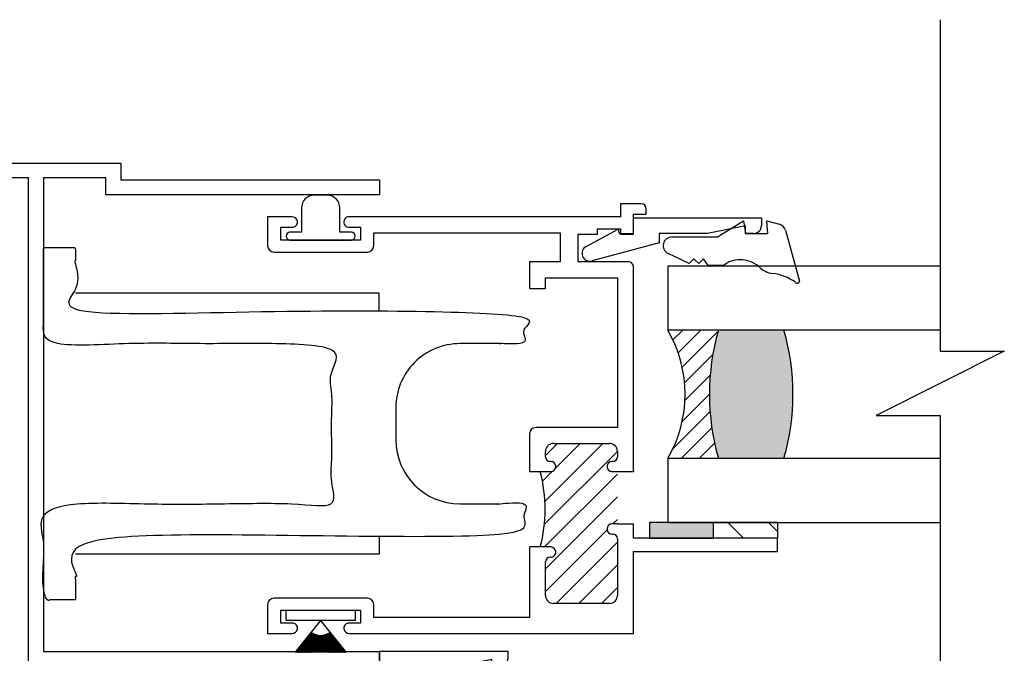
# Paper-space layout 'Page 5' of a CAD drawing. Units: inches. Extents: x 0.7 to 8, y 0.3 to 10.4.
# Drawn here: x 4.8 to 6.7, y 1.8 to 3 of the extents above; entities that cross this region are included whole.
import ezdxf

# ---------------------------------------------------------------- set-up
doc = ezdxf.new("R2010")
doc.units = ezdxf.units.IN
doc.header["$MEASUREMENT"] = 0
for name, color, linetype in [('20-0620', 7, 'Continuous'), ('20-0706', 7, 'Continuous'), ('20-4132_FAMILY', 7, 'Continuous'), ('20-7002_FAMILY', 7, 'Continuous'), ('Default', 7, 'Continuous'), ('DV279_Default', 7, 'Continuous'), ('DV280_Default', 7, 'Continuous'), ('DV283_Default', 7, 'Continuous'), ('DV295_0', 7, 'Continuous'), ('S-1406_FAMILY', 7, 'Continuous'), ('S-1407_FAMILY', 7, 'Continuous'), ('S-2568_FAMILY', 7, 'Continuous'), ('Window', 7, 'Continuous')]:
    doc.layers.add(name, color=color, linetype=linetype)
pattern_1 = [(45, (0, 0), (-0.02209704271790578, 0.02209704271790579), [])]

# ---------------------------------------------------------------- blocks, each defined once
blk = doc.blocks.new('SE255')
at = {"layer": 'S-1407_FAMILY', "color": 7, "linetype": 'Continuous'}
for p, q in [((5.518366362211981, 1.760966153528309), (5.518366362211981, 1.791966153528308)), ((5.518366362211981, 1.791966153528308), (5.768366362211981, 1.791966153528308)), ((5.768366362211981, 1.791966153528308), (5.768366362211982, 1.776466153528307)), ((5.426510666981197, 1.736109604252808), (5.488566362211982, 1.769566153528308)), ((5.488566362211981, 1.769566153528308), (5.490866362211981, 1.760966153528309)), ((5.737366362211981, 1.775966153528308), (5.663266362211981, 1.760966153528309)), ((5.737366362211981, 1.760966153528309), (5.737366362211981, 1.775966153528308)), ((5.49086636221198, 1.760966153528309), (5.51836636221198, 1.760966153528309)), ((5.663266362211981, 1.760966153528309), (5.568616362211981, 1.760966153528309)), ((5.56861636221198, 1.760966153528309), (5.56861636221198, 1.743016153528308)), ((5.75286636221198, 1.760966153528306), (5.73736636221198, 1.760966153528309)), ((5.56861636221198, 1.743016153528308), (5.437930415661351, 1.707508430788511))]:
    blk.add_line(p, q, dxfattribs=at)
for centre, radius, start, end in [((5.75286636221198, 1.776466153528307), 0.01550000000000097, 270, 0), ((5.43386636221198, 1.722466153528309), 0.01550000000000135, 118.330769501536, 285.2004641829564)]:
    blk.add_arc(centre, radius, start, end, dxfattribs=at)
blk = doc.blocks.new('SE286')
at = {"layer": 'DV279_Default', "linetype": 'Continuous'}
h = blk.add_hatch(dxfattribs=at)
h.set_pattern_fill('LINE', scale=0.2499995, angle=45, style=0, pattern_type=2)
h.set_pattern_definition(pattern_1)
edge = h.paths.add_edge_path()
edge.add_arc((5.360916360949413, 1.695807816794214), 0.00995000000000018, 269.7120839334385, 360)
edge.add_line((5.370866360949413, 1.695807816794214), (5.370866360949412, 1.73441853457149))
edge.add_arc((5.355396719838023, 1.735388175682829), 0.01550000000000027, 356.4133778483206, 453.5866221518578)
edge.add_line((5.354427078726636, 1.750857816794216), (5.262805643172184, 1.750857816794216))
edge.add_arc((5.261836002060796, 1.735388175682829), 0.0155000000000001, 86.41337784813553, 183.5866221520232)
edge.add_line((5.246366360949412, 1.734418534571397), (5.246366360949412, 1.729307816794217))
edge.add_arc((5.256316360949413, 1.729307816794217), 0.009950000000000259, 180, 270.2879160665563)
edge.add_arc((5.256416359686842, 1.709408068045739), 0.009950000000000316, -90, 90.28791606655642, ccw=False)
edge.add_line((5.256416359686842, 1.699458068045739), (5.252392158455485, 1.699458068045739))
edge.add_arc((5.036427381959883, 1.633208068045738), 0.2258978689292915, -17.054075209211987, 17.054075209211987, ccw=False)
edge.add_line((5.252392158455486, 1.566958068045738), (5.256416359686842, 1.566958068045738))
edge.add_arc((5.256416359686842, 1.557008068045739), 0.009949999999999166, -90.28791606655642, 90, ccw=False)
edge.add_arc((5.256316360949411, 1.53710831929726), 0.009950000000000455, 89.71208393343343, 179.9999999999744)
edge.add_line((5.246366360949411, 1.537108319297264), (5.246366360949411, 1.532558319297265))
edge.add_arc((5.26186636094941, 1.532558319297265), 0.01550000000000015, 180, 270)
edge.add_line((5.26186636094941, 1.517058319297265), (5.461927078726635, 1.517058319297265))
edge.add_arc((5.462896719838024, 1.532527960408652), 0.01549999999999999, 266.4133778481453, 353.8430816011014)
edge.add_arc((5.463866360949409, 1.529558319297265), 0.01450000000000065, 5.172486875716911, 90)
edge.add_line((5.463866360949409, 1.544058319297266), (5.46311631830435, 1.544058319297266))
edge.add_arc((5.463116318304351, 1.554008151027002), 0.009949831729736094, 179.9993926399799, 270.00000000096156, ccw=False)
edge.add_arc((5.463116576331946, 1.554008151024266), 0.009950089757331824, 90.00051684431878, 179.9993926399803, ccw=False)
edge.add_line((5.463116486575817, 1.563958240781194), (5.478366360949411, 1.563958240781193))
edge.add_line((5.478366360949411, 1.563958240781193), (5.478366360949411, 1.665958068045736))
edge.add_line((5.478366360949411, 1.665958068045736), (5.360816362211984, 1.665958068045736))
edge.add_arc((5.360816362211983, 1.675908068045737), 0.009950000000000259, 89.7120839334437, 270, ccw=False)
at = {"layer": 'DV279_Default', "color": 7, "linetype": 'Continuous'}
for p, q in [((5.478366360949411, 1.665958068045736), (5.513366360949411, 1.665958068045736)), ((5.478366360949411, 1.563958240781194), (5.513366360949411, 1.563958319297264))]:
    blk.add_line(p, q, dxfattribs=at)
blk.add_arc((5.036427381959883, 1.633208068045738), 0.2258978689292915, 342.945924790788, 17.05407520921209, dxfattribs=at)
at = {"layer": 'S-2568_FAMILY', "color": 7, "linetype": 'Continuous'}
for p, q in [((4.520866252377646, 2.657958067414581), (4.520866252377646, 2.744458067414451)), ((4.520866252377646, 2.744458067414451), (4.730866362211983, 2.744458067414451)), ((4.730866362211983, 2.744458067414451), (4.735866362211983, 2.739458067414452)), ((4.735866362211983, 2.739458067414452), (4.740866362211984, 2.744458067414451)), ((4.740866362211984, 2.744458067414451), (5.013366362211984, 2.744458067414451)), ((5.013366362211983, 2.744458067414451), (5.013366362211983, 2.711458067414451)), ((4.833366362211982, 2.715458067414451), (4.552116252377646, 2.715458067414451)), ((4.552116252377646, 2.715458067414451), (4.552116252377646, 2.62895806741458)), ((4.833366362211982, 1.76195806741445), (4.833366362211982, 2.715458067414451)), ((4.984366362211982, 2.715458067414451), (4.862366362211984, 2.715458067414451)), ((4.862366362211984, 2.715458067414451), (4.862366362211982, 1.790958067414451)), ((4.984366362211982, 2.682458067414451), (4.984366362211982, 2.715458067414452)), ((5.013366362211983, 2.711458067414451), (5.518366362211982, 2.711458067414451)), ((5.518366362211983, 2.711458067414451), (5.518366362211983, 2.682458067414451)), ((4.208366252377646, 2.62895806741458), (4.208366252377646, 2.69795806741458)), ((4.208366252377646, 2.69795806741458), (4.259366252377646, 2.69795806741458)), ((4.259366252377646, 2.69795806741458), (4.259366252377646, 2.68295806741458)), ((4.324366252377645, 2.682958067414581), (4.324366252377645, 2.697958067414581)), ((4.324366252377645, 2.69795806741458), (4.375366252377646, 2.69795806741458)), ((4.375366252377646, 2.69795806741458), (4.375366252377646, 2.65795806741458)), ((4.259366252377646, 2.682958067414581), (4.239366252377646, 2.682958067414581)), ((4.239366252377646, 2.682958067414581), (4.239366252377646, 2.657958067414581)), ((4.344366252377646, 2.682958067414581), (4.324366252377645, 2.682958067414581)), ((4.344366252377646, 2.657958067414581), (4.344366252377646, 2.682958067414581)), ((5.518366362211983, 2.682458067414451), (4.984366362211982, 2.682458067414451)), ((4.239366252377646, 2.657958067414581), (4.344366252377647, 2.657958067414581)), ((4.375366252377646, 2.657958067414581), (4.520866252377646, 2.657958067414581)), ((4.552116252377646, 2.62895806741458), (4.208366252377646, 2.62895806741458)), ((4.862366362211981, 1.790958067414451), (5.518366362211982, 1.790958067414451)), ((5.518366362211983, 1.790958067414451), (5.518366362211983, 1.75995806741445)), ((5.493366362211982, 1.769958067414451), (5.448366362211982, 1.769958067414451)), ((5.448366362211982, 1.769958067414451), (5.448366362211982, 1.759958067414451)), ((5.493366362211982, 1.759958067414451), (5.493366362211982, 1.769958067414451)), ((5.217367957224129, 1.76195806741445), (4.833366362211983, 1.76195806741445)), ((5.217367957224129, 1.730458068045738), (5.217367957224129, 1.76195806741445)), ((5.354427078726636, 1.750857816794216), (5.262805643172184, 1.750857816794216)), ((5.448366362211982, 1.759958067414451), (5.410866362211983, 1.759958067414451)), ((5.410866362211983, 1.759958067414451), (5.410866362211983, 1.705958067414451)), ((5.518366362211983, 1.759958067414451), (5.493366362211983, 1.759958067414451)), ((5.246366360949412, 1.734418534571397), (5.246366360949412, 1.729307816794217)), ((5.370866360949412, 1.695807816794214), (5.370866360949412, 1.73441853457149)), ((5.256416359686842, 1.699458068045739), (5.248367957224128, 1.699458068045739)), ((5.410866362211983, 1.705958067414451), (5.508416361580697, 1.70595806741445)), ((5.51836636094941, 1.696008068045736), (5.51836636094941, 1.670958068045736)), ((5.478366360949411, 1.665958068045736), (5.360816362211984, 1.665958068045736)), ((5.51836636094941, 1.670958068045736), (5.51336636094941, 1.665958068045736)), ((5.248367957224128, 1.566958068045738), (5.256416359686842, 1.566958068045738)), ((5.463116486575817, 1.563958240781194), (5.47836636094941, 1.563958240781193)), ((5.513366360949411, 1.563958319297264), (5.518366362700878, 1.558958317545798)), ((5.518366362700877, 1.558958317545798), (5.518366362700877, 1.16646687754189)), ((5.246366360949411, 1.537108319297264), (5.246366360949411, 1.532558319297265)), ((5.463866360949409, 1.544058319297266), (5.463116318304517, 1.544058319297266)), ((5.217367957224129, 1.518955427629573), (5.217367957224129, 1.535958068045738)), ((5.26186636094941, 1.517058319297265), (5.461927078726637, 1.517058319297265)), ((5.489366362211983, 1.487955427629573), (5.248367957224128, 1.487955427629573)), ((5.489366362211983, 1.148458067414451), (5.489366362211983, 1.487955427629573)), ((4.208366252377646, 1.165958067414321), (4.208366252377646, 1.234958067414321)), ((4.208366252377646, 1.234958067414321), (4.552116252377646, 1.234958067414321)), ((4.552116252377646, 1.234958067414321), (4.552116252377646, 1.148458067414451)), ((4.344366252377646, 1.205958067414321), (4.239366252377645, 1.205958067414321)), ((4.239366252377646, 1.205958067414321), (4.239366252377646, 1.180958067414321)), ((4.344366252377646, 1.180958067414321), (4.344366252377646, 1.205958067414321)), ((4.520866252377646, 1.205958067414321), (4.375366252377646, 1.205958067414321)), ((4.375366252377646, 1.205958067414321), (4.375366252377646, 1.165958067414321)), ((4.520866252377646, 1.119458067414451), (4.520866252377646, 1.205958067414321)), ((4.239366252377646, 1.180958067414321), (4.259366252377646, 1.180958067414321)), ((4.259366252377646, 1.180958067414321), (4.259366252377646, 1.165958067414321)), ((4.324366252377645, 1.165958067414321), (4.324366252377645, 1.180958067414321)), ((4.324366252377645, 1.180958067414321), (4.344366252377646, 1.180958067414321)), ((4.259366252377646, 1.165958067414321), (4.208366252377646, 1.165958067414321)), ((4.375366252377646, 1.165958067414321), (4.324366252377645, 1.165958067414321)), ((5.518366362700877, 1.16646687754189), (5.799866362700877, 1.16646687754189)), ((5.799866362700877, 1.16646687754189), (5.799866362700877, 1.13746687754189)), ((4.552116252377646, 1.148458067414451), (5.489366362211983, 1.148458067414451)), ((5.770866362211983, 1.137458067414452), (5.547366362211982, 1.137458067414452)), ((5.547366362211982, 1.137458067414452), (5.547366362211982, 0.9632080674144503)), ((5.770866362211983, 1.119458067414451), (5.770866362211983, 1.137458067414451)), ((5.799866362700877, 1.13746687754189), (5.830866362211984, 1.13746687754189)), ((5.830866362211983, 1.13746687754189), (5.830866362211983, 1.133158067414452)), ((5.518366362211983, 1.119458067414451), (4.520866252377646, 1.119458067414451)), ((5.518366362211983, 0.9382080674144504), (5.518366362211983, 1.119458067414451)), ((5.815866362211983, 1.119458067414451), (5.770866362211983, 1.119458067414451)), ((5.547366362211982, 0.9632080674144503), (5.724616362211981, 0.9632080674144503)), ((5.724616362211981, 0.9382080674144504), (5.518366362211982, 0.9382080674144504))]:
    blk.add_line(p, q, dxfattribs=at)
for centre, radius, start, end in [((5.261836002060796, 1.735388175682829), 0.0155000000000001, 86.41337784813553, 183.5866221520232), ((5.355396719838023, 1.735388175682829), 0.01550000000000027, 356.4133778483206, 93.58662215185787), ((5.248367957224128, 1.730458068045738), 0.03100000000000002, 180, 270), ((5.256316360949413, 1.729307816794217), 0.009950000000000259, 180, 270.2879160665563), ((5.256416359686842, 1.709408068045739), 0.009950000000000316, 270, 90.28791606655635), ((5.360916360949413, 1.695807816794214), 0.00995000000000018, 269.7120839334385, 0), ((5.508416361580697, 1.696008068045736), 0.00994999936871335, 0, 90), ((5.360816362211983, 1.675908068045737), 0.009950000000000259, 89.71208393344365, 270), ((5.248367957224128, 1.535958068045738), 0.03100000000000002, 90, 180), ((5.256416359686842, 1.557008068045739), 0.009949999999999166, 269.7120839334436, 90), ((5.463116576331946, 1.554008151024266), 0.009950089757331824, 90.00051684431884, 179.9993926399803), ((5.256316360949411, 1.53710831929726), 0.009950000000000455, 89.71208393343343, 179.9999999999744), ((5.463116318304351, 1.554008151027002), 0.009949831729736094, 179.99939263998, 270.0000000009615), ((5.463866360949409, 1.529558319297265), 0.01450000000000065, 5.172486875716911, 90), ((5.248367957224128, 1.518955427629573), 0.03100000000000002, 180, 270), ((5.26186636094941, 1.532558319297265), 0.01550000000000015, 180, 270), ((5.462896719838024, 1.532527960408652), 0.01549999999999999, 266.4133778481453, 353.8430816011014), ((5.814340913349585, 1.136189945730945), 0.01680127216105278, 275.2092669573874, 349.6037201530372), ((5.724616362211981, 0.9507080674144504), 0.01249999999999993, 270, 90)]:
    blk.add_arc(centre, radius, start, end, dxfattribs=at)
blk = doc.blocks.new('SE287')
at = {"layer": 'DV280_Default', "linetype": 'Continuous'}
h = blk.add_hatch(dxfattribs=at)
h.set_pattern_fill('LINE', scale=0.2499995, angle=45, style=0, pattern_type=2)
h.set_pattern_definition(pattern_1)
edge = h.paths.add_edge_path()
edge.add_arc((5.548519595110295, 2.068716136376771), 0.2926277175415173, -14.546898379716879, 14.546898379716879, ccw=False)
edge.add_line((5.831766362211983, 1.995216136376772), (5.852766362211981, 1.995216136376772))
edge.add_arc((5.852766362211982, 1.986216136376772), 0.009000000000000915, 7.105427357601002e-12, 89.99999999999437, ccw=False)
edge.add_line((5.861766362211982, 1.986216136376773), (5.861766362211982, 1.984216136376768))
edge.add_arc((5.852766362211982, 1.984216136376773), 0.009000000000000369, 270, 360, ccw=False)
edge.add_line((5.852766362211982, 1.975216136376773), (5.850766362211981, 1.975216136376773))
edge.add_arc((5.850766362211983, 1.966216136376773), 0.008999999999999822, 90.00000000000567, 179.9999999999958)
edge.add_line((5.841766362211984, 1.966216136376773), (5.841766362211984, 1.900716136376767))
edge.add_arc((5.857266362211982, 1.900716136376767), 0.01549999999999933, 180, 270)
edge.add_line((5.857266362211982, 1.885216136376767), (5.966766362212035, 1.885216136376768))
edge.add_arc((5.966766362212035, 1.900716136376767), 0.01550000000000097, 270, 360)
edge.add_line((5.982266362212036, 1.900716136376767), (5.982266362212036, 2.011216136376771))
edge.add_arc((5.973266362212036, 2.011216136376771), 0.009000000000000369, 0, 90)
edge.add_line((5.973266362212036, 2.020216136376771), (5.971266362212041, 2.02021613637677))
edge.add_arc((5.971266362212038, 2.029216136376771), 0.009000000000000915, 180, 270, ccw=False)
edge.add_line((5.962266362212037, 2.029216136376771), (5.962266362212037, 2.03121613637677))
edge.add_arc((5.971266362212038, 2.03121613637677), 0.009000000000000369, 90, 180, ccw=False)
edge.add_line((5.971266362212038, 2.04021613637677), (5.982266362211975, 2.04021613637677))
edge.add_line((5.982266362211975, 2.04021613637677), (5.982266362211975, 2.142216136376772))
edge.add_line((5.982266362211975, 2.142216136376772), (5.971266362211978, 2.142216136376772))
edge.add_arc((5.971266362211978, 2.151216136376771), 0.00899999999999873, 180, 270, ccw=False)
edge.add_line((5.962266362211979, 2.151216136376771), (5.962266362211977, 2.153216136376762))
edge.add_arc((5.971266362211978, 2.153216136376772), 0.009000000000000369, 90, 180, ccw=False)
edge.add_line((5.971266362211978, 2.162216136376772), (5.973266362211974, 2.162216136376772))
edge.add_arc((5.973266362211977, 2.171216136376772), 0.008999999999999822, 270, 360)
edge.add_line((5.982266362211976, 2.171216136376772), (5.982266362211977, 2.181716136376771))
edge.add_arc((5.966766362211978, 2.181716136376773), 0.01549999999999933, 0, 90)
edge.add_line((5.966766362211978, 2.197216136376772), (5.857266362211988, 2.197216136376771))
edge.add_arc((5.857266362211988, 2.181716136376771), 0.01549999999999987, 89.99999999999017, 180.0000000000066)
edge.add_line((5.841766362211988, 2.181716136376769), (5.841766362211988, 2.171216136376772))
edge.add_arc((5.850766362211989, 2.171216136376772), 0.009000000000000369, 180, 270)
edge.add_line((5.850766362211989, 2.162216136376772), (5.852766362211989, 2.162216136376772))
edge.add_arc((5.852766362211987, 2.153216136376772), 0.009000000000000915, 0, 90, ccw=False)
edge.add_line((5.861766362211988, 2.153216136376772), (5.861766362211987, 2.151216136376766))
edge.add_arc((5.852766362211987, 2.151216136376771), 0.009000000000000369, 270, 360, ccw=False)
edge.add_line((5.852766362211987, 2.14221613637677), (5.831766362211983, 2.14221613637677))
at = {"layer": 'DV280_Default', "color": 7, "linetype": 'Continuous'}
for p, q in [((5.982266362211975, 2.142216136376772), (6.013266362211987, 2.142216136376772)), ((6.013266362211986, 2.144716136376772), (6.013266362211986, 2.142216136376772)), ((5.982266362211975, 2.04021613637677), (6.013266362211987, 2.04021613637677)), ((6.013266362211986, 2.03771613637677), (6.013266362211986, 2.04021613637677))]:
    blk.add_line(p, q, dxfattribs=at)
blk.add_arc((5.548519595110295, 2.068716136376771), 0.2926277175415173, 345.4531016202831, 14.54689837971693, dxfattribs=at)
at = {"layer": 'S-1406_FAMILY', "color": 7, "linetype": 'Continuous'}
for p, q in [((5.988266362211985, 2.664716136376767), (5.988266362211985, 2.639216136376768)), ((6.028766362211988, 2.664716136376767), (5.988266362211984, 2.664716136376767)), ((6.038266362211987, 2.644716136376772), (6.038266362211987, 2.655216136376768)), ((5.299766362211984, 2.639216136376768), (5.299766362211985, 2.582716136376769)), ((5.346837790542138, 2.639216136376768), (5.299766362211984, 2.639216136376768)), ((5.988266362211985, 2.639216136376768), (5.459694933640555, 2.639216136376768)), ((6.013266362211981, 2.644716136376772), (6.038266362211986, 2.644716136376772)), ((6.013266362211981, 2.605716136376774), (6.013266362211981, 2.644716136376772)), ((5.325766362211985, 2.619216136376767), (5.349516361970701, 2.619216136376767)), ((5.325766362211985, 2.594216136376769), (5.325766362211985, 2.619216136376767)), ((5.457016362211985, 2.61921613637677), (5.480766362211984, 2.619216136376769)), ((5.480766362211984, 2.619216136376769), (5.480766362211984, 2.594216136376769)), ((5.943266362211984, 2.615716136376772), (5.988266362211984, 2.615716136376772)), ((5.943266362211984, 2.605716136376772), (5.943266362211984, 2.615716136376772)), ((5.988266362211985, 2.615716136376772), (5.988266362211983, 2.605716136376772)), ((5.480766362211984, 2.594216136376769), (5.325766362211986, 2.594216136376769)), ((5.506766362211982, 2.608216136376767), (5.870766362211985, 2.608216136376767)), ((5.506766362211986, 2.582716136376771), (5.506766362211982, 2.608216136376767)), ((5.870766362211985, 2.608216136376767), (5.870766362211985, 2.551716136376772)), ((5.905766362211985, 2.605716136376772), (5.943266362211984, 2.605716136376772)), ((5.905766362211985, 2.551716087413646), (5.905766362211985, 2.605716136376772)), ((5.988266362211982, 2.605716136376772), (6.013266362211981, 2.605716136376774)), ((5.311766362211984, 2.570716136376769), (5.494766362211985, 2.570716136376771)), ((5.810766362211986, 2.551716136376772), (5.810766362211986, 2.49971613637677)), ((5.870766362211985, 2.551716136376772), (5.810766362211985, 2.551716136376772)), ((6.00426636221185, 2.551716087413646), (5.905766362211985, 2.551716087413646)), ((6.013266362211986, 2.144716136376772), (6.013266362211986, 2.542716087413646)), ((5.841766362211985, 2.49971613637677), (5.841766362211985, 2.52071613637677)), ((5.841766362211985, 2.52071613637677), (5.98226636221196, 2.52071613637677)), ((5.982266362211961, 2.52071613637677), (5.982266362211961, 2.22821613637677)), ((5.810766362211986, 2.49971613637677), (5.841766362211985, 2.49971613637677)), ((5.982266362211961, 2.22821613637677), (5.822766362211989, 2.22821613637677)), ((5.810766362211989, 2.21621613637677), (5.810766362211988, 2.14221613637677)), ((5.85726636221199, 2.197216136376771), (5.966766362211978, 2.197216136376772)), ((5.841766362211988, 2.171216136376772), (5.841766362211988, 2.181716136376769)), ((5.982266362211977, 2.181716136376771), (5.982266362211976, 2.171216136376772)), ((5.852766362211987, 2.162216136376771), (5.850766362211989, 2.162216136376772)), ((5.861766362211987, 2.151216136376771), (5.861766362211988, 2.153216136376772)), ((5.962266362211976, 2.153216136376772), (5.962266362211978, 2.151216136376771)), ((5.973266362211977, 2.162216136376771), (5.971266362211978, 2.162216136376772)), ((5.810766362211987, 2.14221613637677), (5.852766362211987, 2.14221613637677)), ((5.971266362211978, 2.142216136376772), (5.982266362211975, 2.142216136376772)), ((5.982266362211975, 2.04021613637677), (5.971266362212038, 2.04021613637677)), ((6.013266362211986, 2.012216136376777), (6.013266362211986, 2.03771613637677)), ((5.962266362212037, 2.03121613637677), (5.962266362212037, 2.029216136376771)), ((5.971266362212038, 2.02021613637677), (5.973266362212037, 2.020216136376771)), ((5.982266362212036, 2.011216136376771), (5.982266362212036, 1.900716136376768)), ((6.294766362211988, 2.012216136376777), (6.013266362211986, 2.012216136376777)), ((6.294766362211988, 1.986216136376775), (6.294766362211988, 2.012216136376777)), ((5.810766362211984, 1.995216136376773), (5.810766362211984, 1.857716136376766)), ((5.852766362211983, 1.995216136376772), (5.810766362211983, 1.995216136376773)), ((5.861766362211982, 1.984216136376773), (5.861766362211982, 1.986216136376773)), ((6.013266362211986, 1.986216136376775), (6.294766362211988, 1.986216136376775)), ((6.013266362211986, 1.826716136376767), (6.013266362211986, 1.986216136376775)), ((5.841766362211984, 1.900716136376767), (5.841766362211984, 1.966216136376774)), ((5.850766362211982, 1.975216136376772), (5.852766362211982, 1.975216136376773)), ((5.299766362211984, 1.883216136376766), (5.299766362211984, 1.826716136376767)), ((5.494766362211983, 1.895216136376767), (5.311766362211984, 1.895216136376766)), ((5.506766362211984, 1.857716136376766), (5.506766362211984, 1.883216136376767)), ((5.966766362212035, 1.885216136376768), (5.857266362211982, 1.885216136376767)), ((5.325766362211983, 1.871716136376766), (5.480766362211983, 1.871716136376766)), ((5.325766362211983, 1.846716136376767), (5.325766362211983, 1.871716136376766)), ((5.480766362211982, 1.871716136376766), (5.48076636221198, 1.846716136376767)), ((5.349516361456304, 1.846716136376766), (5.325766362211983, 1.846716136376767)), ((5.48076636221198, 1.846716136376767), (5.457016362785669, 1.846716136376767)), ((5.810766362211984, 1.857716136376766), (5.506766362211985, 1.857716136376766)), ((5.299766362211984, 1.826716136376767), (5.346837790027743, 1.826716136376766)), ((5.459694934214234, 1.826716136376767), (6.013266362211986, 1.826716136376767))]:
    blk.add_line(p, q, dxfattribs=at)
for centre, radius, start, end in [((6.028766362211988, 2.655216136376768), 0.009499999999998902, 0, 90), ((5.348177076256415, 2.629216136376767), 0.01008928571428586, 277.6281496685758, 97.62814966853016), ((5.458355647926269, 2.629216136376769), 0.01008928571428479, 82.37185033141819, 262.3718503314285), ((5.311766362211985, 2.582716136376769), 0.01200000000000086, 180, 269.9999999999915), ((5.494766362211985, 2.582716136376771), 0.01200000000000031, 270, 0), ((6.00426636221185, 2.542716087413509), 0.009000000000136415, 8.707651927786087e-10, 90), ((5.822766362211989, 2.21621613637677), 0.01200000000000031, 90, 180), ((5.857266362211988, 2.181716136376771), 0.01549999999999987, 89.99999999999017, 180.0000000000066), ((5.966766362211978, 2.181716136376773), 0.01549999999999933, 0, 90), ((5.850766362211989, 2.171216136376772), 0.009000000000000369, 180, 270), ((5.973266362211977, 2.171216136376772), 0.008999999999999822, 270, 0), ((5.852766362211987, 2.153216136376772), 0.009000000000000915, 0, 90), ((5.971266362211978, 2.153216136376772), 0.009000000000000369, 90, 180), ((5.852766362211987, 2.151216136376771), 0.009000000000000369, 270, 0), ((5.971266362211978, 2.151216136376771), 0.00899999999999873, 180, 270), ((5.971266362212038, 2.03121613637677), 0.009000000000000369, 90, 180), ((5.971266362212038, 2.029216136376771), 0.009000000000000915, 180, 270), ((5.973266362212036, 2.011216136376771), 0.009000000000000369, 0, 90), ((5.852766362211982, 1.986216136376772), 0.009000000000000915, 7.067899292140881e-12, 89.99999999999436), ((5.852766362211982, 1.984216136376773), 0.009000000000000369, 270, 0), ((5.850766362211983, 1.966216136376773), 0.008999999999999822, 90.00000000000567, 179.9999999999958), ((5.311766362211984, 1.883216136376766), 0.01200000000000058, 90, 180), ((5.494766362211983, 1.883216136376767), 0.01200000000000086, 0, 90), ((5.857266362211982, 1.900716136376767), 0.01549999999999933, 180, 270), ((5.966766362212035, 1.900716136376767), 0.01550000000000097, 270, 0), ((5.348177075742018, 1.836716136376767), 0.01008928571428477, 262.3718503314743, 82.37185033141317), ((5.458355648499953, 1.836716136376767), 0.0100892857142853, 97.628149668571, 277.628149668551)]:
    blk.add_arc(centre, radius, start, end, dxfattribs=at)
blk = doc.blocks.new('SE288')
at = {"layer": '20-7002_FAMILY', "color": 7, "linetype": 'Continuous'}
for p, q in [((5.335766362211984, 1.851716136376767), (5.335766362211984, 1.871716136376767)), ((5.335766362211985, 1.871716136376767), (5.470766362211985, 1.871716136376767)), ((5.470766362211984, 1.871716136376767), (5.470766362211984, 1.851716136376767)), ((5.403016362211985, 1.851716136376767), (5.335766362211984, 1.851716136376767)), ((5.403016362211985, 1.851716136376767), (5.352647950191611, 1.789516327593621)), ((5.470766362211984, 1.851716136376767), (5.403516362211985, 1.851716136376767)), ((5.453884774232359, 1.789516327593621), (5.403516362211985, 1.851716136376767)), ((5.353291329974557, 1.789516327593621), (5.385378064664433, 1.829140145024646)), ((5.385378064664433, 1.829140145024646), (5.354420545638247, 1.789516327593621)), ((5.355055054745783, 1.789516327593621), (5.385774756439317, 1.828835752719727)), ((5.385774756439317, 1.828835752719727), (5.356145444387827, 1.789516327593621)), ((5.356771512216904, 1.789516327593621), (5.386176700174411, 1.828538330001405)), ((5.38617670017441, 1.828538330001405), (5.357825555897228, 1.789516327593621)), ((5.358443589885979, 1.789516327593621), (5.386583773433692, 1.828247967467435)), ((5.386583773433691, 1.828247967467435), (5.359463587226823, 1.789516327593621)), ((5.360073974521204, 1.789516327593621), (5.3869958522187, 1.827964753565055)), ((5.3869958522187, 1.827964753565055), (5.361062061441782, 1.789516327593621)), ((5.361665170416035, 1.789516327593621), (5.387412811006278, 1.827688774564011)), ((5.387412811006278, 1.827688774564011), (5.362623334092777, 1.789516327593621)), ((5.363219515739194, 1.789516327593621), (5.387834522786704, 1.827420114530134)), ((5.387834522786705, 1.827420114530134), (5.364149608008777, 1.789516327593621)), ((5.364739197210456, 1.789516327593621), (5.388260859102461, 1.827158855299826)), ((5.388260859102461, 1.827158855299826), (5.365642946603148, 1.789516327593621)), ((5.366226263301756, 1.789516327593621), (5.388691690087348, 1.82690507645513)), ((5.388691690087347, 1.82690507645513), (5.367105285867492, 1.789516327593621)), ((5.367682636136682, 1.789516327593621), (5.389126884506187, 1.82665885529973)), ((5.389126884506187, 1.826658855299731), (5.368538445204855, 1.789516327593621)), ((5.369110122238792, 1.789516327593621), (5.389566309794487, 1.826420266834883)), ((5.389566309794487, 1.826420266834883), (5.369944137234446, 1.789516327593621)), ((5.37051042225979, 1.789516327593621), (5.390009832099098, 1.826189383737044)), ((5.390009832099098, 1.826189383737044), (5.371323976683286, 1.789516327593621)), ((5.371885139802102, 1.789516327593621), (5.390457316318675, 1.825966276335144)), ((5.390457316318675, 1.825966276335143), (5.372679488465879, 1.789516327593621)), ((5.373235789436118, 1.789516327593621), (5.390908626145298, 1.825751012590055)), ((5.390908626145298, 1.825751012590054), (5.374012115040627, 1.789516327593621)), ((5.374563804000108, 1.789516327593621), (5.391363624105687, 1.825543658073352)), ((5.391363624105689, 1.825543658073352), (5.375323223121023, 1.789516327593621)), ((5.375870541260275, 1.789516327593621), (5.391822171602987, 1.82534427594708)), ((5.391822171602987, 1.82534427594708), (5.376614109810486, 1.789516327593621)), ((5.377157289999189, 1.789516327593621), (5.392284128959163, 1.825152926944914)), ((5.392284128959163, 1.825152926944914), (5.377886008221661, 1.789516327593621)), ((5.378425275593, 1.789516327593621), (5.392749355457554, 1.824969669353664)), ((5.392749355457555, 1.824969669353664), (5.379140092634056, 1.789516327593621)), ((5.379675665130874, 1.789516327593621), (5.393217709385642, 1.824794558995316)), ((5.393217709385642, 1.824794558995316), (5.380377483237869, 1.789516327593621)), ((5.426155241186099, 1.789516327593621), (5.413315015038317, 1.824794558995343)), ((5.413315015038317, 1.824794558995343), (5.426857059293096, 1.789516327593621)), ((5.427392631789914, 1.789516327593621), (5.413783368966404, 1.82496966935369)), ((5.413783368966404, 1.82496966935369), (5.428107448830969, 1.789516327593621)), ((5.428646716202307, 1.789516327593621), (5.414248595464815, 1.825152926944888)), ((5.414248595464816, 1.825152926944888), (5.42937543442478, 1.789516327593621)), ((5.429918614613483, 1.789516327593621), (5.414710552821014, 1.825344275947002)), ((5.414710552821015, 1.825344275947003), (5.430662183163694, 1.789516327593621)), ((5.431209501302946, 1.789516327593621), (5.415169100318245, 1.825543658073429)), ((5.415169100318245, 1.82554365807343), (5.43196892042386, 1.789516327593621)), ((5.432520609383341, 1.789516327593621), (5.415624098278611, 1.825751012590181)), ((5.415624098278611, 1.825751012590182), (5.433296934987852, 1.789516327593621)), ((5.43385323595809, 1.789516327593621), (5.416075408105305, 1.825966276335119)), ((5.416075408105306, 1.825966276335119), (5.434647584621867, 1.789516327593621)), ((5.435208747740686, 1.789516327593621), (5.416522892324988, 1.826189383736821)), ((5.416522892324987, 1.826189383736821), (5.436022302164178, 1.789516327593621)), ((5.436588587189523, 1.789516327593621), (5.416966414629496, 1.826420266834858)), ((5.416966414629496, 1.826420266834858), (5.437422602185176, 1.789516327593621)), ((5.437994279219113, 1.789516327593621), (5.417405839917795, 1.826658855299707)), ((5.417405839917794, 1.826658855299707), (5.438850088287286, 1.789516327593621)), ((5.439427438556478, 1.789516327593621), (5.41784103433658, 1.826905076455202)), ((5.417841034336578, 1.826905076455202), (5.440306461122213, 1.789516327593621)), ((5.440889777820821, 1.789516327593621), (5.418271865321638, 1.827158855299613)), ((5.418271865321638, 1.827158855299613), (5.441793527213511, 1.789516327593621)), ((5.442383116415193, 1.789516327593621), (5.418698201637338, 1.827420114530017)), ((5.418698201637338, 1.827420114530017), (5.443313208684774, 1.789516327593621)), ((5.443909390331192, 1.789516327593621), (5.419119913417739, 1.827688774563939)), ((5.419119913417739, 1.827688774563939), (5.444867554007934, 1.789516327593621)), ((5.445470662982187, 1.789516327593621), (5.419536872205253, 1.827964753565078)), ((5.419536872205254, 1.827964753565078), (5.446458749902765, 1.789516327593621)), ((5.447069137197146, 1.789516327593621), (5.419948950990293, 1.828247967467412)), ((5.419948950990293, 1.828247967467412), (5.44808913453799, 1.789516327593621)), ((5.448707168526741, 1.789516327593621), (5.420356024249573, 1.828538330001384)), ((5.420356024249574, 1.828538330001385), (5.449761212207065, 1.789516327593621)), ((5.450387280036144, 1.789516327593621), (5.42075796798467, 1.828835752719705)), ((5.420757967984669, 1.828835752719705), (5.451477669678185, 1.789516327593621)), ((5.452112178785723, 1.789516327593621), (5.421154659759693, 1.829140145024448)), ((5.421154659759693, 1.829140145024448), (5.453241394449411, 1.789516327593621)), ((5.380909572124107, 1.789516327593621), (5.393689048078359, 1.824627649210391)), ((5.393689048078359, 1.824627649210391), (5.381599250506611, 1.789516327593621)), ((5.382128060847203, 1.789516327593621), (5.394163227961278, 1.824468990840965)), ((5.394163227961278, 1.824468990840965), (5.38280641923642, 1.789516327593621)), ((5.383332150348539, 1.789516327593621), (5.394640104594653, 1.824318632216017)), ((5.394640104594652, 1.824318632216017), (5.383999972286115, 1.789516327593621)), ((5.384522818164358, 1.789516327593621), (5.395119532717223, 1.824176619136189)), ((5.395119532717223, 1.824176619136189), (5.385180854048337, 1.789516327593621)), ((5.385701003766268, 1.789516327593621), (5.395601366290589, 1.824042994860201)), ((5.395601366290589, 1.824042994860201), (5.386349973679171, 1.789516327593621)), ((5.386867611769375, 1.789516327593621), (5.396085458543513, 1.823917800091087)), ((5.396085458543513, 1.823917800091086), (5.387508208110855, 1.789516327593621)), ((5.388023514925529, 1.789516327593621), (5.396571662016862, 1.823801072964601)), ((5.396571662016863, 1.823801072964601), (5.388656404869864, 1.789516327593621)), ((5.389169556923759, 1.789516327593621), (5.397059828608322, 1.823692849036852)), ((5.397059828608322, 1.823692849036852), (5.389795384720506, 1.789516327593621)), ((5.390306555017938, 1.789516327593621), (5.397549809617606, 1.823593161273839)), ((5.397549809617606, 1.823593161273839), (5.39092594415241, 1.789516327593621)), ((5.391435302499887, 1.789516327593621), (5.398041455791766, 1.823502040041476)), ((5.398041455791766, 1.823502040041476), (5.392048857728609, 1.789516327593621)), ((5.392556571034552, 1.789516327593621), (5.398534617370606, 1.823419513096117)), ((5.398534617370605, 1.823419513096117), (5.393164880309573, 1.789516327593621)), ((5.393671112872466, 1.789516327593621), (5.399029144132331, 1.82334560557627)), ((5.399029144132332, 1.82334560557627), (5.394274749167272, 1.789516327593621)), ((5.394779662953531, 1.789516327593621), (5.399524885439345, 1.823280339995157)), ((5.399524885439345, 1.823280339995158), (5.395379186002302, 1.789516327593621)), ((5.395882940915031, 1.789516327593621), (5.400021690283975, 1.823223736232865)), ((5.400021690283975, 1.823223736232865), (5.39647889887616, 1.789516327593621)), ((5.396981653015943, 1.789516327593621), (5.4005194073347, 1.823175811531779)), ((5.400519407334699, 1.823175811531779), (5.397574584069978, 1.789516327593621)), ((5.398076493988751, 1.789516327593621), (5.401017884982074, 1.823136580490173)), ((5.401017884982073, 1.823136580490173), (5.398666927880282, 1.789516327593621)), ((5.399168148829323, 1.789516327593621), (5.401516971384965, 1.82310605505809)), ((5.401516971384965, 1.82310605505809), (5.39975660836183, 1.789516327593621)), ((5.400257294534829, 1.789516327593621), (5.402016514516829, 1.823084244533929)), ((5.402016514516829, 1.82308424453393), (5.400844297027038, 1.789516327593621)), ((5.401344601799186, 1.789516327593621), (5.402516362211988, 1.8230711555615)), ((5.402516362211988, 1.8230711555615), (5.401930660511153, 1.789516327593621)), ((5.402430736675174, 1.789516327593621), (5.403016362211985, 1.823066792127493)), ((5.403016362211985, 1.823066792127493), (5.403016362211985, 1.789516327593621)), ((5.403516362211985, 1.789516327593621), (5.403516362211986, 1.823066792127436)), ((5.403516362211985, 1.823066792127436), (5.404101987748795, 1.789516327593621)), ((5.404602063912816, 1.789516327593621), (5.404016362211985, 1.823071155561304)), ((5.404016362211986, 1.823071155561304), (5.405188122624781, 1.789516327593621)), ((5.405688427396932, 1.789516327593621), (5.40451620990714, 1.823084244533958)), ((5.404516209907139, 1.823084244533958), (5.406275429889139, 1.789516327593621)), ((5.406776116062139, 1.789516327593621), (5.405015753039009, 1.823106055058006)), ((5.405015753039009, 1.823106055058006), (5.407364575594645, 1.789516327593621)), ((5.407865796543685, 1.789516327593621), (5.405514839441889, 1.823136580490257)), ((5.405514839441889, 1.823136580490257), (5.408456230435219, 1.789516327593621)), ((5.40895814035399, 1.789516327593621), (5.406013317089261, 1.823175811531863)), ((5.40601331708926, 1.823175811531862), (5.409551071408027, 1.789516327593621)), ((5.410053825547808, 1.789516327593621), (5.40651103413999, 1.823223736232892)), ((5.40651103413999, 1.823223736232892), (5.410649783508937, 1.789516327593621)), ((5.411153538421668, 1.789516327593621), (5.407007838984636, 1.823280339995075)), ((5.407007838984635, 1.823280339995075), (5.411753061470437, 1.789516327593621)), ((5.412257975256697, 1.789516327593621), (5.407503580291633, 1.823345605576298)), ((5.407503580291633, 1.823345605576298), (5.412861611551502, 1.789516327593621)), ((5.413367844114397, 1.789516327593621), (5.407998107053387, 1.82341951309598)), ((5.407998107053387, 1.82341951309598), (5.413976153389417, 1.789516327593621)), ((5.414483866695361, 1.789516327593621), (5.408491268632229, 1.823502040041338)), ((5.408491268632229, 1.823502040041338), (5.415097421924082, 1.789516327593621)), ((5.415606780271559, 1.789516327593621), (5.408982914806391, 1.823593161273702)), ((5.408982914806391, 1.823593161273702), (5.41622616940603, 1.789516327593621)), ((5.416737339703462, 1.789516327593621), (5.409472895815677, 1.823692849036715)), ((5.409472895815677, 1.823692849036715), (5.417363167500208, 1.789516327593621)), ((5.417876319554106, 1.789516327593621), (5.409961062407126, 1.82380107296452)), ((5.409961062407125, 1.82380107296452), (5.418509209498438, 1.789516327593621)), ((5.419024516313113, 1.789516327593621), (5.410447265880449, 1.823917800091113)), ((5.41044726588045, 1.823917800091113), (5.419665112654594, 1.789516327593621)), ((5.420182750744798, 1.789516327593621), (5.410931358133403, 1.824042994860119)), ((5.410931358133403, 1.824042994860119), (5.420831720657701, 1.789516327593621)), ((5.421351870375632, 1.789516327593621), (5.411413191706737, 1.824176619136216)), ((5.411413191706737, 1.824176619136216), (5.422009906259611, 1.789516327593621)), ((5.422532752137855, 1.789516327593621), (5.411892619829375, 1.824318632215829)), ((5.411892619829375, 1.824318632215829), (5.423200574075429, 1.789516327593621)), ((5.423726305187549, 1.789516327593621), (5.412369496462717, 1.824468990840885)), ((5.412369496462717, 1.824468990840885), (5.424404663576765, 1.789516327593621)), ((5.42493347391736, 1.789516327593621), (5.412843676345656, 1.82462764921026)), ((5.412843676345656, 1.82462764921026), (5.425623152299861, 1.789516327593621))]:
    blk.add_line(p, q, dxfattribs=at)
blk = doc.blocks.new('SE289')
at = {"layer": '20-0620', "color": 7, "linetype": 'Continuous'}
for p, q in [((5.415766362205283, 2.681716136376768), (5.39076694104534, 2.681716136376768)), ((5.365766362211986, 2.656715557543415), (5.365766362211986, 2.609216136376769)), ((5.440766941038637, 2.609216136376769), (5.440766941038637, 2.656715557543414)), ((5.365766362211986, 2.609216136376769), (5.343266362211983, 2.609216136376769)), ((5.343266362211985, 2.594216136376769), (5.463266362211986, 2.594216136376769)), ((5.463266362211984, 2.609216136376769), (5.440766941038636, 2.609216136376769))]:
    blk.add_line(p, q, dxfattribs=at)
for centre, radius, start, end in [((5.39076694104534, 2.656715557543415), 0.02500057883335405, 90, 180), ((5.415766362205283, 2.656715557543415), 0.02500057883335408, 0, 90), ((5.343266362211985, 2.601716136376769), 0.007500000000000244, 90.00000000001357, 270), ((5.463266362211984, 2.601716136376769), 0.007500000000000006, 270, 90)]:
    blk.add_arc(centre, radius, start, end, dxfattribs=at)
blk = doc.blocks.new('SE290')
at = {"layer": 'DV283_Default', "linetype": 'Continuous'}
h = blk.add_hatch(dxfattribs=at)
h.set_pattern_fill('FLEX', scale=0.31999936, angle=90, style=0, pattern_type=2)
h.set_pattern_definition([(90, (0, 0), (-0.07999983999999999, 4.898577399415019e-18), [0.07999983999999999, -0.07999983999999999]), (134.9999906380158, (4.898577399415019e-18, 0.07999983999999999), (-0.07999983986575668, 1.307176971548475e-08), [0.07999983999999999, -0.07999983999999999, 0.01999996, -0.07313693884582975, 0.01999996, -0.1131368588458297])])
h.paths.add_polyline_path([(6.294674872401748, 2.043457326249338), (6.169674872401747, 2.043457326249338), (6.169674872401747, 2.012207326249338), (6.294674872401746, 2.012207326249338)])
at = {"layer": '20-0706', "color": 7, "linetype": 'Continuous'}
for p, q in [((6.169674872401747, 2.043457326249338), (6.294674872401747, 2.043457326249338)), ((6.169674872401747, 2.012207326249338), (6.169674872401747, 2.043457326249338)), ((6.294674872401746, 2.043457326249338), (6.294674872401746, 2.012207326249338)), ((6.294674872401746, 2.012207326249338), (6.169674872401746, 2.012207326249338))]:
    blk.add_line(p, q, dxfattribs=at)
blk = doc.blocks.new('SE291')
at = {"layer": '20-4132_FAMILY', "color": 7, "linetype": 'Continuous'}
for p, q in [((6.177766361723094, 2.600209162363194), (6.227860111723095, 2.631709162363194)), ((6.227860111723094, 2.631709162363194), (6.232266361723093, 2.606715412363195)), ((6.273578861723094, 2.631715412363195), (6.298341940325896, 2.625074931546044)), ((6.275766361723094, 2.606715412363195), (6.273578861723094, 2.631715412363195)), ((6.310064190659608, 2.613424836296183), (6.337391361723096, 2.514115412363195)), ((6.088610111723094, 2.600209162363194), (6.177766361723094, 2.600209162363194)), ((6.232266361723093, 2.606715412363195), (6.275766361723093, 2.606715412363195)), ((6.122266361723094, 2.548227912363195), (6.081396150466129, 2.567833993540473)), ((6.131510111723093, 2.557471662363195), (6.122266361723094, 2.548227912363195)), ((6.140766361723093, 2.548227912363195), (6.131510111723093, 2.557471662363195)), ((6.150003861723094, 2.557471662363195), (6.140766361723093, 2.548227912363195)), ((6.159260111723094, 2.544215412363195), (6.150003861723094, 2.557471662363195)), ((6.189266361723093, 2.544215412363195), (6.159260111723094, 2.544215412363195))]:
    blk.add_line(p, q, dxfattribs=at)
for centre, radius, start, end in [((6.29449056342534, 2.609477227289636), 0.01606615953177584, 14.22377044875366, 76.12999538329676), ((6.088598924925808, 2.583220349160462), 0.01698881688587461, 89.96227186852549, 244.9144188856984), ((6.220051655051466, 2.508827369704465), 0.0469046676625053, 88.21051589689165, 131.0211459029652), ((6.221519046152709, 2.499707863823148), 0.05600129860363592, 48.5411364127314, 90.00274645622862), ((6.291204830169789, 2.575438060136121), 0.04693732808895772, 225.9950517612817, 262.7315139834838), ((6.271951484088651, 2.427352972902678), 0.1023943323696019, 55.69965856924711, 82.52836592406852), ((6.333154252026393, 2.514190294010325), 0.004161093570404508, 212.7309488933181, 287.2056335315496), ((6.333357726303246, 2.51411601414516), 0.004033635464739792, 284.7560807348692, 359.9914519873649)]:
    blk.add_arc(centre, radius, start, end, dxfattribs=at)
blk = doc.blocks.new('SE292')
at = {"layer": 'S-1407_FAMILY', "color": 7, "linetype": 'Continuous'}
for p, q in [((6.013266361723092, 2.606715412363195), (6.013266361723092, 2.637715412363195)), ((6.013266361723092, 2.637715412363195), (6.263266361723092, 2.637715412363195)), ((6.263266361723092, 2.637715412363195), (6.263266361723093, 2.622215412363194)), ((5.921410666492307, 2.581858863087695), (5.983466361723092, 2.615315412363195)), ((5.983466361723092, 2.615315412363195), (5.985766361723092, 2.606715412363195)), ((6.232266361723092, 2.621715412363195), (6.158166361723092, 2.606715412363195)), ((6.232266361723092, 2.606715412363195), (6.232266361723092, 2.621715412363195)), ((5.985766361723091, 2.606715412363195), (6.013266361723091, 2.606715412363195)), ((6.158166361723092, 2.606715412363195), (6.063516361723092, 2.606715412363195)), ((6.063516361723091, 2.606715412363195), (6.063516361723091, 2.588765412363195)), ((6.247766361723091, 2.606715412363193), (6.232266361723092, 2.606715412363195)), ((6.063516361723091, 2.588765412363195), (5.932830415172463, 2.553257689623398))]:
    blk.add_line(p, q, dxfattribs=at)
for centre, radius, start, end in [((6.247766361723091, 2.622215412363194), 0.01550000000000097, 270, 0), ((5.928766361723091, 2.568215412363196), 0.01550000000000135, 118.3307695015364, 285.2004641829597)]:
    blk.add_arc(centre, radius, start, end, dxfattribs=at)
blk = doc.blocks.new('SG20')
at = {"layer": 'Window', "color": 7, "linetype": 'Continuous'}
blk.add_line((5.549866362211971, 2.26695806741445), (5.549866362211971, 2.20445806741445), dxfattribs=at)
for centre, start, end in [((5.674866362211977, 2.26695806741445), 90, 180.0000000000002), ((5.674866362211977, 2.20445806741445), 180, 270)]:
    blk.add_arc(centre, 0.125, start, end, dxfattribs=at)
for points in [[(4.924866362211977, 1.891958067414451), (4.862366362211983, 1.89195806741445), (4.862366362211983, 2.07945806741445), (5.424866362211983, 2.07945806741445), (5.424866362211983, 2.39195806741445), (4.862366362211983, 2.39195806741445), (4.862366362211983, 2.57945806741445), (4.924866362211977, 2.57945806741445), (4.924866362211977, 2.454458067414449), (5.799866362211983, 2.454458067414449), (5.799866362211983, 2.39195806741445), (5.674866362211977, 2.39195806741445)], [(5.674866362211977, 2.07945806741445), (5.799866362211983, 2.07945806741445), (5.799866362211983, 2.01695806741445), (4.924866362211977, 2.01695806741445), (4.924866362211977, 1.891958067414451)]]:
    blk.add_open_spline(points, degree=1, dxfattribs=at)

psp = doc.layouts.new('Page 5')

# ---------------------------------------------------------------- hatches: boundary and pattern name
at = {"layer": 'Default', "linetype": 'Continuous'}
psp.add_hatch(color=7, dxfattribs=at).paths.add_polyline_path([(6.044674872401745, 2.043207326249338), (6.044674872401747, 2.012207326249338), (6.169674872401747, 2.012207326249338), (6.169674872401746, 2.043207326249338)])
at = {"layer": 'DV295_0', "linetype": 'Continuous'}
h = psp.add_hatch(dxfattribs=at)
h.set_pattern_fill('LINE', scale=0.1999996, angle=45, style=0, pattern_type=2)
h.set_pattern_definition([(45, (9.021189864133873, 0.09720119434637843), (-0.01767763417432463, 0.01767763417432463), [])])
edge = h.paths.add_edge_path()
edge.add_arc((6.616799335534633, 2.293207326881551), 0.4551442353862724, 164.0595448247413, 195.940455339552, ccw=False)
edge.add_line((6.179156472961698, 2.418207326258839), (6.080573638645381, 2.418207326249334))
edge.add_arc((5.865174561338768, 2.293207326252266), 0.2490416882849281, -30.12737256859981, 30.12737256956831, ccw=False)
edge.add_line((6.08057363864198, 2.168207326249336), (6.179156473320131, 2.168207326249339))
h = psp.add_hatch(color=7, dxfattribs=at)
edge = h.paths.add_edge_path()
edge.add_arc((6.616799335534633, 2.293207326881551), 0.4551442353862724, 164.0595448247413, 195.940455339552)
edge.add_line((6.179156473320131, 2.16820732624934), (6.30715647332285, 2.168207326249339))
edge.add_arc((5.869513619512971, 2.293207326240882), 0.4551442271288749, 344.0595444461813, 375.940455554787)
edge.add_line((6.307156473318023, 2.418207326249328), (6.17915647295899, 2.418207326249354))

# ---------------------------------------------------------------- linework, layer by layer
at = {"layer": 'Default', "color": 7, "linetype": 'Continuous'}
for p, q in [((6.044674872401745, 2.043207326249338), (6.044674872401746, 2.012207326249338)), ((6.169674872401746, 2.043207326249338), (6.044674872401746, 2.043207326249338)), ((6.169674872401747, 2.012207326249338), (6.169674872401746, 2.043207326249338)), ((6.044674872401747, 2.012207326249338), (6.169674872401748, 2.012207326249338))]:
    psp.add_line(p, q, dxfattribs=at)
at = {"layer": 'DV295_0', "color": 7, "linetype": 'Continuous'}
for p, q in [((6.080573638641889, 2.543207326249336), (6.080573638639788, 2.418207326258841)), ((6.611931723821625, 2.543207326249443), (6.080573638641891, 2.543207326249334)), ((6.611931723821625, 2.418207326249443), (6.080573638641916, 2.418207326249334)), ((6.080573638641994, 2.168207326249339), (6.080573638641994, 2.043207326249338)), ((6.080573638641994, 2.168207326249339), (6.611931723821625, 2.168207326249339)), ((6.090416315641981, 2.168207326249338), (6.179156473320138, 2.168207326249338)), ((6.179156473320136, 2.168207326239833), (6.307156473320136, 2.168207326239833)), ((6.080573638641994, 2.043207326249339), (6.611931723821625, 2.043207326249339))]:
    psp.add_line(p, q, dxfattribs=at)
for centre, radius, start, end in [((5.865174561338768, 2.293207326252266), 0.2490416882849281, 329.8726274314002, 30.12737256956829), ((6.616799335534633, 2.293207326881551), 0.4551442353862724, 164.0595448247413, 195.940455339552), ((5.869513619512971, 2.293207326240882), 0.4551442271288749, 344.0595444461813, 15.94045555478704)]:
    psp.add_arc(centre, radius, start, end, dxfattribs=at)
at = {"layer": 'Window', "color": 7, "linetype": 'Continuous'}
for points in [[(6.611931723821625, 3.024105263950068), (6.611931723821625, 2.376998047214922), (6.736931723821614, 2.376998047214922), (6.486931723821619, 2.251998047214922), (6.611931723821625, 2.251998047214922), (6.611931723821625, 1.538898745014224), (6.736931723821614, 1.538898745014224), (6.486931723821619, 1.413898745014224), (6.611931723821625, 1.413898745014224), (6.611931723821625, 0.7797034118529211)], [(5.517366362211974, 2.454458067414449), (5.517366362211974, 2.490458067414449), (4.924866362211977, 2.490458067414449)], [(5.517366362211974, 2.01695806741445), (5.517366362211974, 1.98095806741445), (4.924866362211977, 1.98095806741445)]]:
    psp.add_lwpolyline(points, dxfattribs=at)

# ---------------------------------------------------------------- block references
psp.add_blockref('SG20', (0, 0))
at = {"layer": 'Default'}
for name in ['SE286', 'SE289', 'SE287', 'SE292', 'SE291', 'SE290', 'SE288', 'SE255']:
    psp.add_blockref(name, (0, 0), dxfattribs=at)

doc.saveas('drawing.dxf')
